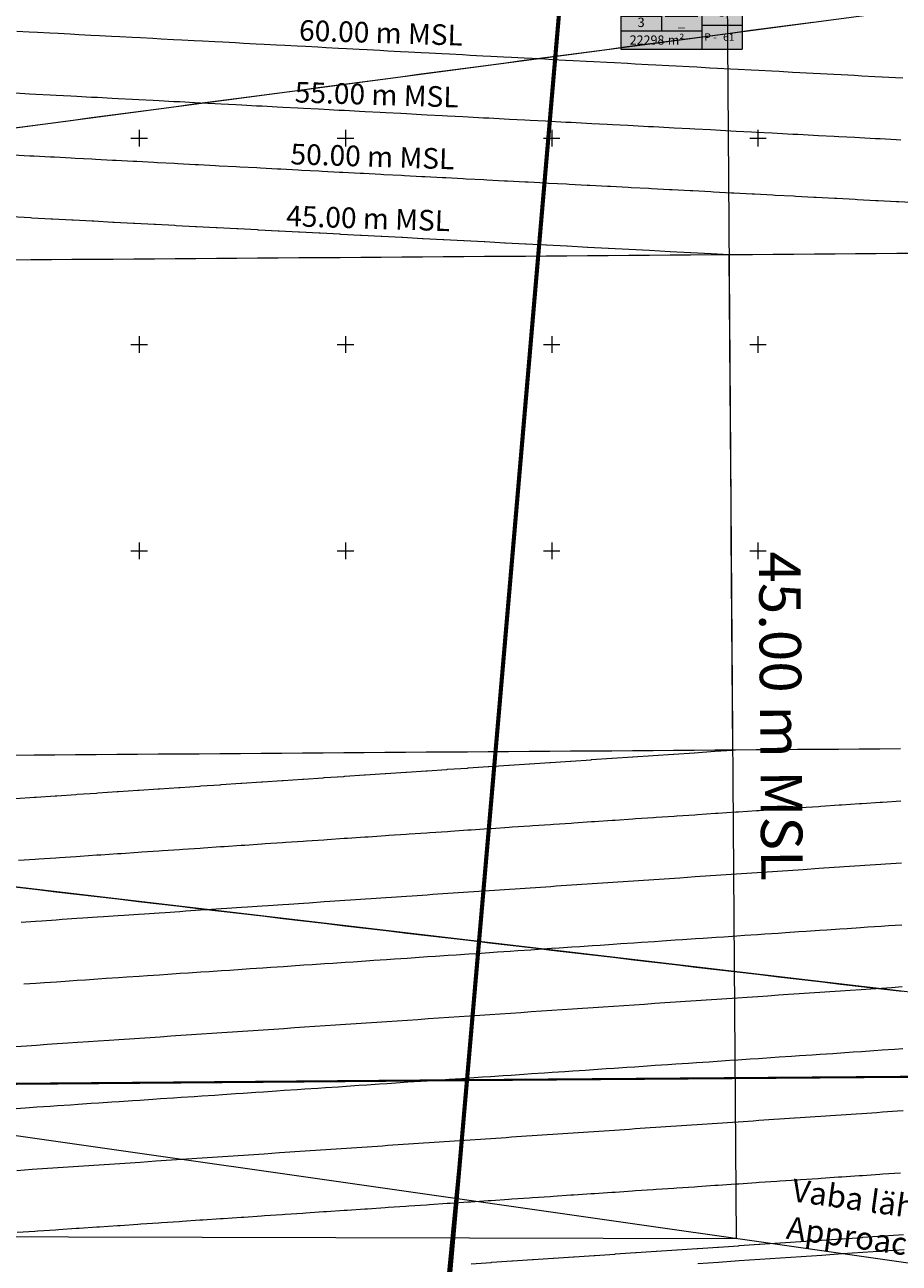
# Model space of a CAD drawing. Units: metres. Extents: x 530687 to 564321, y 6580413 to 6592482.
# Drawn here: x 549322 to 549534, y 6586277 to 6586577 of the extents above; entities that cross this region are included whole.
import ezdxf
from ezdxf.enums import TextEntityAlignment as Align

# ---------------------------------------------------------------- set-up
doc = ezdxf.new("R2010")
doc.units = ezdxf.units.M
doc.linetypes.add('CENTER', pattern=[50.8, 31.75, -6.35, 6.35, -6.35])
doc.layers.get('0').update_dxf_attribs({"lineweight": 9})
for name, color, linetype, lineweight in [('-Piirangupinnad', 7, 'Continuous', 9), ('DP_krunt_andmed', 7, 'Continuous', 9), ('DP_krunt_olemasolev', 36, 'Continuous', 9), ('DP_MUU_linnaosa_piir', 1, 'Continuous', 9), ('Geodeesia$0$PIIR', 250, 'Continuous', 20), ('Geodeesia$0$VORK', 250, 'Continuous', 9), ('X_Piirangupindade-joonis$0$TL_approach', 190, 'Continuous', 9), ('X_Piirangupindade-joonis$0$TL_approach_txt', 152, 'Continuous', 9), ('X_Piirangupindade-joonis$0$TL_OFZ_east', 190, 'Continuous', 9), ('X_Piirangupindade-joonis$0$TL_take-off', 190, 'Continuous', 9), ('X_Piirangupindade-joonis$0$TL_transitional', 190, 'Continuous', 9), ('XR_geodeesia', 7, 'Continuous', 9)]:
    doc.layers.add(name, color=color, linetype=linetype, lineweight=lineweight)
doc.styles.add('Swis Lt BT', font='swissl.ttf')
doc.styles.add('X_Piirangupindade-joonis$0$Obstacle limitation 140121$0$Highway Gothic', font='txt')
doc.styles.add('X_Piirangupindade-joonis$0$Swis Lt BT', font='swissl.ttf')

# ---------------------------------------------------------------- blocks, each defined once
blk = doc.blocks.new('X_Piirangupindade-joonis')
at = {"layer": 'X_Piirangupindade-joonis$0$TL_approach', "linetype": 'Continuous', "elevation": 45, "flags": 128}
blk.add_lwpolyline([(549494.79, 6586283.31), (549493.66, 6586438.97), (549493.49, 6586461.71), (549493.32, 6586484.46), (549492.19, 6586640.11)], dxfattribs=at)
at = {"layer": 'X_Piirangupindade-joonis$0$TL_approach', "elevation": 191.21}
blk.add_lwpolyline([(555912.27, 6585368.49), (549305.23, 6586310.34), (549245.23, 6586309.9)], dxfattribs=at)
at = {"layer": 'X_Piirangupindade-joonis$0$TL_OFZ_east', "linetype": 'Continuous', "flags": 128}
for points, elevation in [([(549485.47, 6586277.33), (549490.47, 6586277.67), (549490.47, 6586277.67), (549495.47, 6586278), (549495.47, 6586278), (549500.47, 6586278.34), (549500.47, 6586278.34), (549505.47, 6586278.68), (549505.47, 6586278.68), (549510.46, 6586279.01), (549510.46, 6586279.01), (549515.46, 6586279.35), (549515.46, 6586279.35), (549520.46, 6586279.69), (549520.46, 6586279.69), (549525.46, 6586280.02), (549525.46, 6586280.02), (549530.45, 6586280.36), (549530.45, 6586280.36), (549535.45, 6586280.7)], 86.21), ([(549430.47, 6586277.26), (549435.33, 6586277.58), (549435.47, 6586277.59), (549440.33, 6586277.92), (549440.47, 6586277.93), (549445.32, 6586278.26), (549445.47, 6586278.27), (549450.32, 6586278.59), (549450.46, 6586278.6), (549455.32, 6586278.93), (549455.46, 6586278.94), (549460.32, 6586279.27), (549460.46, 6586279.28), (549465.31, 6586279.6), (549465.46, 6586279.61), (549470.31, 6586279.94), (549470.46, 6586279.95), (549475.31, 6586280.28), (549475.45, 6586280.29), (549480.3, 6586280.61), (549480.45, 6586280.62), (549485.3, 6586280.95), (549485.45, 6586280.96), (549490.3, 6586281.29), (549490.45, 6586281.3), (549495.3, 6586281.62), (549495.44, 6586281.63), (549500.29, 6586281.96), (549500.44, 6586281.97), (549505.29, 6586282.3), (549505.44, 6586282.31), (549510.29, 6586282.63), (549510.44, 6586282.64), (549515.29, 6586282.97), (549515.43, 6586282.98), (549520.28, 6586283.31), (549520.43, 6586283.32), (549525.28, 6586283.64), (549525.43, 6586283.65), (549530.28, 6586283.98), (549530.43, 6586283.99), (549535.28, 6586284.32)], 85), ([(549320.42, 6586284.86), (549324.72, 6586285.15), (549325.41, 6586285.2), (549329.71, 6586285.49), (549330.41, 6586285.54), (549334.71, 6586285.83), (549335.41, 6586285.87), (549339.71, 6586286.16), (549340.41, 6586286.21), (549344.7, 6586286.5), (549345.4, 6586286.55), (549349.7, 6586286.84), (549350.4, 6586286.88), (549354.7, 6586287.17), (549355.4, 6586287.22), (549359.69, 6586287.51), (549360.4, 6586287.56), (549364.69, 6586287.85), (549365.39, 6586287.89), (549369.68, 6586288.18), (549370.39, 6586288.23), (549374.68, 6586288.52), (549375.39, 6586288.57), (549379.68, 6586288.86), (549380.39, 6586288.9), (549384.67, 6586289.19), (549385.39, 6586289.24), (549389.67, 6586289.53), (549390.38, 6586289.58), (549394.66, 6586289.87), (549395.38, 6586289.91), (549399.66, 6586290.2), (549400.38, 6586290.25), (549404.66, 6586290.54), (549405.38, 6586290.59), (549409.65, 6586290.88), (549410.37, 6586290.92), (549414.65, 6586291.21), (549415.37, 6586291.26), (549419.64, 6586291.55), (549420.37, 6586291.6), (549424.64, 6586291.89), (549425.37, 6586291.93), (549429.64, 6586292.22), (549430.36, 6586292.27), (549434.63, 6586292.56), (549435.36, 6586292.61), (549439.63, 6586292.9), (549440.36, 6586292.94), (549444.62, 6586293.23), (549445.36, 6586293.28), (549449.62, 6586293.57), (549450.35, 6586293.62), (549454.62, 6586293.91), (549455.35, 6586293.95), (549459.61, 6586294.24), (549460.35, 6586294.29), (549464.61, 6586294.58), (549465.35, 6586294.63), (549469.6, 6586294.91), (549470.35, 6586294.96), (549474.6, 6586295.25), (549475.34, 6586295.3), (549479.59, 6586295.59), (549480.34, 6586295.64), (549484.59, 6586295.92), (549485.34, 6586295.98), (549489.59, 6586296.26), (549490.34, 6586296.31), (549494.58, 6586296.6), (549495.33, 6586296.65), (549499.58, 6586296.93), (549500.33, 6586296.99), (549504.57, 6586297.27), (549505.33, 6586297.32), (549509.57, 6586297.61), (549510.33, 6586297.66), (549514.57, 6586297.94), (549515.32, 6586298), (549519.56, 6586298.28), (549520.32, 6586298.33), (549524.56, 6586298.62), (549525.32, 6586298.67), (549529.55, 6586298.95), (549530.32, 6586299.01), (549534.55, 6586299.29)], 80), ([(549320.31, 6586299.88), (549324.05, 6586300.13), (549325.3, 6586300.21), (549329.04, 6586300.47), (549330.3, 6586300.55), (549334.04, 6586300.8), (549335.3, 6586300.89), (549339.03, 6586301.14), (549340.3, 6586301.22), (549344.03, 6586301.48), (549345.29, 6586301.56), (549349.02, 6586301.81), (549350.29, 6586301.9), (549354.02, 6586302.15), (549355.29, 6586302.23), (549359.01, 6586302.49), (549360.29, 6586302.57), (549364.01, 6586302.82), (549365.28, 6586302.91), (549369, 6586303.16), (549370.28, 6586303.24), (549374, 6586303.5), (549375.28, 6586303.58), (549378.99, 6586303.83), (549380.28, 6586303.92), (549383.99, 6586304.17), (549385.28, 6586304.25), (549388.98, 6586304.5), (549390.27, 6586304.59), (549393.98, 6586304.84), (549395.27, 6586304.93), (549398.97, 6586305.18), (549400.27, 6586305.27), (549403.97, 6586305.51), (549405.27, 6586305.6), (549408.96, 6586305.85), (549410.26, 6586305.94), (549413.96, 6586306.19), (549415.26, 6586306.28), (549418.95, 6586306.52), (549420.26, 6586306.61), (549423.94, 6586306.86), (549425.26, 6586306.95), (549428.94, 6586307.2), (549430.25, 6586307.29), (549433.93, 6586307.53), (549435.25, 6586307.62), (549438.93, 6586307.87), (549440.25, 6586307.96), (549443.92, 6586308.21), (549445.25, 6586308.3), (549448.92, 6586308.54), (549450.25, 6586308.63), (549453.91, 6586308.88), (549455.24, 6586308.97), (549458.91, 6586309.22), (549460.24, 6586309.31), (549463.9, 6586309.55), (549465.24, 6586309.64), (549468.9, 6586309.89), (549470.24, 6586309.98), (549473.89, 6586310.23), (549475.23, 6586310.32), (549478.88, 6586310.56), (549480.23, 6586310.65), (549483.88, 6586310.9), (549485.23, 6586310.99), (549488.87, 6586311.24), (549490.23, 6586311.33), (549493.87, 6586311.57), (549495.22, 6586311.66), (549498.86, 6586311.91), (549500.22, 6586312), (549503.86, 6586312.24), (549505.22, 6586312.34), (549508.85, 6586312.58), (549510.22, 6586312.67), (549513.85, 6586312.92), (549515.22, 6586313.01), (549518.84, 6586313.25), (549520.21, 6586313.35), (549523.83, 6586313.59), (549525.21, 6586313.68), (549528.83, 6586313.93), (549530.21, 6586314.02), (549533.82, 6586314.26), (549535.21, 6586314.36)], 75), ([(549320.2, 6586314.89), (549323.38, 6586315.11), (549325.19, 6586315.23), (549328.38, 6586315.44), (549330.19, 6586315.57), (549333.37, 6586315.78), (549335.19, 6586315.9), (549338.36, 6586316.12), (549340.19, 6586316.24), (549343.36, 6586316.45), (549345.18, 6586316.58), (549348.35, 6586316.79), (549350.18, 6586316.91), (549353.34, 6586317.13), (549355.18, 6586317.25), (549358.34, 6586317.46), (549360.18, 6586317.59), (549363.33, 6586317.8), (549365.18, 6586317.92), (549368.32, 6586318.13), (549370.17, 6586318.26), (549373.32, 6586318.47), (549375.17, 6586318.6), (549378.31, 6586318.81), (549380.17, 6586318.93), (549383.3, 6586319.14), (549385.17, 6586319.27), (549388.3, 6586319.48), (549390.16, 6586319.61), (549393.29, 6586319.82), (549395.16, 6586319.94), (549398.28, 6586320.15), (549400.16, 6586320.28), (549403.28, 6586320.49), (549405.16, 6586320.62), (549408.27, 6586320.83), (549410.15, 6586320.95), (549413.26, 6586321.16), (549415.15, 6586321.29), (549418.26, 6586321.5), (549420.15, 6586321.63), (549423.25, 6586321.84), (549425.15, 6586321.96), (549428.24, 6586322.17), (549430.15, 6586322.3), (549433.24, 6586322.51), (549435.14, 6586322.64), (549438.23, 6586322.84), (549440.14, 6586322.97), (549443.22, 6586323.18), (549445.14, 6586323.31), (549448.22, 6586323.52), (549450.14, 6586323.65), (549453.21, 6586323.85), (549455.13, 6586323.98), (549458.2, 6586324.19), (549460.13, 6586324.32), (549463.2, 6586324.53), (549465.13, 6586324.66), (549468.19, 6586324.86), (549470.13, 6586324.99), (549473.18, 6586325.2), (549475.12, 6586325.33), (549478.17, 6586325.54), (549480.12, 6586325.67), (549483.17, 6586325.87), (549485.12, 6586326), (549488.16, 6586326.21), (549490.12, 6586326.34), (549493.15, 6586326.55), (549495.11, 6586326.68), (549498.15, 6586326.88), (549500.11, 6586327.01), (549503.14, 6586327.22), (549505.11, 6586327.35), (549508.13, 6586327.55), (549510.11, 6586327.69), (549513.12, 6586327.89), (549515.11, 6586328.02), (549518.12, 6586328.23), (549520.1, 6586328.36), (549523.11, 6586328.56), (549525.1, 6586328.7), (549528.1, 6586328.9), (549530.1, 6586329.04), (549533.1, 6586329.24), (549535.1, 6586329.37)], 70), ([(549320.09, 6586329.91), (549322.71, 6586330.08), (549325.08, 6586330.24), (549327.71, 6586330.42), (549330.08, 6586330.58), (549332.7, 6586330.76), (549335.08, 6586330.92), (549337.69, 6586331.09), (549340.08, 6586331.25), (549342.68, 6586331.43), (549345.08, 6586331.59), (549347.67, 6586331.77), (549350.07, 6586331.93), (549352.67, 6586332.1), (549355.07, 6586332.26), (549357.66, 6586332.44), (549360.07, 6586332.6), (549362.65, 6586332.77), (549365.07, 6586332.94), (549367.64, 6586333.11), (549370.06, 6586333.27), (549372.64, 6586333.45), (549375.06, 6586333.61), (549377.63, 6586333.78), (549380.06, 6586333.95), (549382.62, 6586334.12), (549385.06, 6586334.28), (549387.61, 6586334.46), (549390.05, 6586334.62), (549392.6, 6586334.79), (549395.05, 6586334.96), (549397.6, 6586335.13), (549400.05, 6586335.29), (549402.59, 6586335.47), (549405.05, 6586335.63), (549407.58, 6586335.8), (549410.04, 6586335.97), (549412.57, 6586336.14), (549415.04, 6586336.3), (549417.56, 6586336.47), (549420.04, 6586336.64), (549422.56, 6586336.81), (549425.04, 6586336.98), (549427.55, 6586337.15), (549430.04, 6586337.31), (549432.54, 6586337.48), (549435.03, 6586337.65), (549437.53, 6586337.82), (549440.03, 6586337.99), (549442.52, 6586338.16), (549445.03, 6586338.33), (549447.51, 6586338.49), (549450.03, 6586338.66), (549452.51, 6586338.83), (549455.02, 6586339), (549457.5, 6586339.17), (549460.02, 6586339.34), (549462.49, 6586339.5), (549465.02, 6586339.67), (549467.48, 6586339.84), (549470.02, 6586340.01), (549472.47, 6586340.17), (549475.01, 6586340.35), (549477.46, 6586340.51), (549480.01, 6586340.68), (549482.46, 6586340.85), (549485.01, 6586341.02), (549487.45, 6586341.18), (549490.01, 6586341.36), (549492.44, 6586341.52), (549495.01, 6586341.69), (549497.43, 6586341.86), (549500, 6586342.03), (549502.42, 6586342.19), (549505, 6586342.37), (549507.41, 6586342.53), (549510, 6586342.7), (549512.4, 6586342.86), (549515, 6586343.04), (549517.4, 6586343.2), (549519.99, 6586343.38), (549522.39, 6586343.54), (549524.99, 6586343.71), (549527.38, 6586343.87), (549529.99, 6586344.05), (549532.37, 6586344.21), (549534.99, 6586344.39)], 65), ([(549535.14, 6586564.52), (549533.38, 6586564.61), (549530.14, 6586564.78), (549528.38, 6586564.87), (549525.15, 6586565.04), (549523.38, 6586565.14), (549520.16, 6586565.31), (549518.37, 6586565.4), (549515.16, 6586565.57), (549513.37, 6586565.67), (549510.17, 6586565.83), (549508.37, 6586565.93), (549505.17, 6586566.1), (549503.37, 6586566.19), (549500.18, 6586566.36), (549498.37, 6586566.46), (549495.18, 6586566.62), (549493.36, 6586566.72), (549490.19, 6586566.89), (549488.36, 6586566.98), (549485.2, 6586567.15), (549483.36, 6586567.25), (549480.2, 6586567.41), (549478.36, 6586567.51), (549475.21, 6586567.68), (549473.36, 6586567.78), (549470.21, 6586567.94), (549468.35, 6586568.04), (549465.22, 6586568.21), (549463.35, 6586568.3), (549460.22, 6586568.47), (549458.35, 6586568.57), (549455.23, 6586568.73), (549453.35, 6586568.83), (549450.23, 6586569), (549448.35, 6586569.09), (549445.24, 6586569.26), (549443.34, 6586569.36), (549440.24, 6586569.52), (549438.34, 6586569.62), (549435.25, 6586569.79), (549433.34, 6586569.89), (549430.25, 6586570.05), (549428.34, 6586570.15), (549425.26, 6586570.31), (549423.34, 6586570.41), (549420.27, 6586570.58), (549418.33, 6586570.68), (549415.27, 6586570.84), (549413.33, 6586570.94), (549410.28, 6586571.1), (549408.33, 6586571.21), (549405.28, 6586571.37), (549403.33, 6586571.47), (549400.29, 6586571.63), (549398.33, 6586571.73), (549395.29, 6586571.89), (549393.32, 6586572), (549390.3, 6586572.16), (549388.32, 6586572.26), (549385.3, 6586572.42), (549383.32, 6586572.52), (549380.31, 6586572.68), (549378.32, 6586572.79), (549375.31, 6586572.95), (549373.32, 6586573.05), (549370.31, 6586573.21), (549368.31, 6586573.32), (549365.32, 6586573.47), (549363.31, 6586573.58), (549360.32, 6586573.74), (549358.31, 6586573.84), (549355.33, 6586574), (549353.31, 6586574.11), (549350.33, 6586574.26), (549348.3, 6586574.37), (549345.34, 6586574.53), (549343.3, 6586574.64), (549340.34, 6586574.79), (549338.3, 6586574.9), (549335.35, 6586575.06), (549333.3, 6586575.16), (549330.35, 6586575.32), (549328.3, 6586575.43), (549325.36, 6586575.58), (549323.29, 6586575.69), (549320.36, 6586575.85)], 60), ([(549322.04, 6586345.06), (549324.97, 6586345.26), (549327.04, 6586345.4), (549329.97, 6586345.59), (549332.03, 6586345.73), (549334.97, 6586345.93), (549337.02, 6586346.07), (549339.97, 6586346.27), (549342.01, 6586346.41), (549344.97, 6586346.6), (549347, 6586346.74), (549349.96, 6586346.94), (549351.99, 6586347.08), (549354.96, 6586347.28), (549356.98, 6586347.41), (549359.96, 6586347.62), (549361.97, 6586347.75), (549364.96, 6586347.95), (549366.96, 6586348.09), (549369.95, 6586348.29), (549371.95, 6586348.42), (549374.95, 6586348.63), (549376.94, 6586348.76), (549379.95, 6586348.96), (549381.94, 6586349.1), (549384.95, 6586349.3), (549386.93, 6586349.43), (549389.94, 6586349.64), (549391.92, 6586349.77), (549394.94, 6586349.97), (549396.91, 6586350.1), (549399.94, 6586350.31), (549401.9, 6586350.44), (549404.94, 6586350.65), (549406.89, 6586350.78), (549409.94, 6586350.98), (549411.88, 6586351.11), (549414.93, 6586351.32), (549416.87, 6586351.45), (549419.93, 6586351.66), (549421.86, 6586351.79), (549424.93, 6586351.99), (549426.85, 6586352.12), (549429.93, 6586352.33), (549431.84, 6586352.46), (549434.92, 6586352.67), (549436.83, 6586352.79), (549439.92, 6586353), (549441.82, 6586353.13), (549444.92, 6586353.34), (549446.81, 6586353.47), (549449.92, 6586353.68), (549451.8, 6586353.8), (549454.91, 6586354.01), (549456.79, 6586354.14), (549459.91, 6586354.35), (549461.78, 6586354.48), (549464.91, 6586354.69), (549466.77, 6586354.81), (549469.91, 6586355.02), (549471.76, 6586355.15), (549474.91, 6586355.36), (549476.75, 6586355.48), (549479.9, 6586355.7), (549481.74, 6586355.82), (549484.9, 6586356.03), (549486.73, 6586356.16), (549489.9, 6586356.37), (549491.72, 6586356.49), (549494.9, 6586356.71), (549496.71, 6586356.83), (549499.89, 6586357.04), (549501.7, 6586357.17), (549504.89, 6586357.38), (549506.69, 6586357.5), (549509.89, 6586357.72), (549511.68, 6586357.84), (549514.89, 6586358.05), (549516.67, 6586358.17), (549519.88, 6586358.39), (549521.66, 6586358.51), (549524.88, 6586358.73), (549526.65, 6586358.85), (549529.88, 6586359.06), (549531.64, 6586359.18), (549534.88, 6586359.4)], 60), ([(549321.38, 6586360.04), (549324.87, 6586360.27), (549326.37, 6586360.37), (549329.86, 6586360.61), (549331.36, 6586360.71), (549334.86, 6586360.95), (549336.35, 6586361.05), (549339.86, 6586361.28), (549341.33, 6586361.38), (549344.86, 6586361.62), (549346.32, 6586361.72), (549349.85, 6586361.96), (549351.31, 6586362.05), (549354.85, 6586362.29), (549356.3, 6586362.39), (549359.85, 6586362.63), (549361.29, 6586362.73), (549364.85, 6586362.97), (549366.28, 6586363.06), (549369.84, 6586363.3), (549371.27, 6586363.4), (549374.84, 6586363.64), (549376.26, 6586363.74), (549379.84, 6586363.98), (549381.25, 6586364.07), (549384.84, 6586364.31), (549386.24, 6586364.41), (549389.84, 6586364.65), (549391.23, 6586364.74), (549394.83, 6586364.99), (549396.22, 6586365.08), (549399.83, 6586365.32), (549401.21, 6586365.42), (549404.83, 6586365.66), (549406.2, 6586365.75), (549409.83, 6586366), (549411.19, 6586366.09), (549414.82, 6586366.33), (549416.18, 6586366.43), (549419.82, 6586366.67), (549421.17, 6586366.76), (549424.82, 6586367.01), (549426.15, 6586367.1), (549429.82, 6586367.34), (549431.14, 6586367.43), (549434.81, 6586367.68), (549436.13, 6586367.77), (549439.81, 6586368.02), (549441.12, 6586368.11), (549444.81, 6586368.35), (549446.11, 6586368.44), (549449.81, 6586368.69), (549451.1, 6586368.78), (549454.81, 6586369.03), (549456.09, 6586369.11), (549459.8, 6586369.36), (549461.08, 6586369.45), (549464.8, 6586369.7), (549466.07, 6586369.79), (549469.8, 6586370.04), (549471.06, 6586370.12), (549474.8, 6586370.37), (549476.04, 6586370.46), (549479.79, 6586370.71), (549481.03, 6586370.79), (549484.79, 6586371.05), (549486.02, 6586371.13), (549489.79, 6586371.38), (549491.01, 6586371.47), (549494.79, 6586371.72), (549496, 6586371.8), (549499.78, 6586372.06), (549500.99, 6586372.14), (549504.78, 6586372.4), (549505.97, 6586372.48), (549509.78, 6586372.73), (549510.96, 6586372.81), (549514.78, 6586373.07), (549515.95, 6586373.15), (549519.77, 6586373.41), (549520.94, 6586373.48), (549524.77, 6586373.74), (549525.93, 6586373.82), (549529.77, 6586374.08), (549530.92, 6586374.16), (549534.77, 6586374.42)], 55), ([(549534.63, 6586549.54), (549533.49, 6586549.6), (549529.64, 6586549.8), (549528.49, 6586549.86), (549524.64, 6586550.06), (549523.49, 6586550.12), (549519.65, 6586550.33), (549518.48, 6586550.39), (549514.66, 6586550.59), (549513.48, 6586550.65), (549509.66, 6586550.85), (549508.48, 6586550.91), (549504.67, 6586551.12), (549503.48, 6586551.18), (549499.68, 6586551.38), (549498.48, 6586551.44), (549494.69, 6586551.64), (549493.47, 6586551.71), (549489.69, 6586551.91), (549488.47, 6586551.97), (549484.7, 6586552.17), (549483.47, 6586552.23), (549479.71, 6586552.43), (549478.47, 6586552.5), (549474.71, 6586552.7), (549473.47, 6586552.76), (549469.72, 6586552.96), (549468.46, 6586553.03), (549464.73, 6586553.22), (549463.46, 6586553.29), (549459.74, 6586553.49), (549458.46, 6586553.55), (549454.74, 6586553.75), (549453.46, 6586553.82), (549449.75, 6586554.01), (549448.46, 6586554.08), (549444.76, 6586554.28), (549443.45, 6586554.34), (549439.76, 6586554.54), (549438.45, 6586554.61), (549434.77, 6586554.8), (549433.45, 6586554.87), (549429.78, 6586555.07), (549428.45, 6586555.14), (549424.78, 6586555.33), (549423.45, 6586555.4), (549419.79, 6586555.59), (549418.44, 6586555.66), (549414.8, 6586555.86), (549413.44, 6586555.93), (549409.8, 6586556.12), (549408.44, 6586556.19), (549404.81, 6586556.38), (549403.44, 6586556.45), (549399.81, 6586556.65), (549398.43, 6586556.72), (549394.82, 6586556.91), (549393.43, 6586556.98), (549389.83, 6586557.17), (549388.43, 6586557.25), (549384.83, 6586557.44), (549383.43, 6586557.51), (549379.84, 6586557.7), (549378.43, 6586557.77), (549374.85, 6586557.96), (549373.42, 6586558.04), (549369.85, 6586558.23), (549368.42, 6586558.3), (549364.86, 6586558.49), (549363.42, 6586558.57), (549359.86, 6586558.75), (549358.42, 6586558.83), (549354.87, 6586559.02), (549353.42, 6586559.09), (549349.88, 6586559.28), (549348.41, 6586559.36), (549344.88, 6586559.54), (549343.41, 6586559.62), (549339.89, 6586559.81), (549338.41, 6586559.88), (549334.89, 6586560.07), (549333.41, 6586560.15), (549329.9, 6586560.33), (549328.41, 6586560.41), (549324.91, 6586560.6), (549323.4, 6586560.68), (549319.91, 6586560.86)], 55), ([(549320.71, 6586375.01), (549324.76, 6586375.29), (549325.7, 6586375.35), (549329.75, 6586375.62), (549330.68, 6586375.69), (549334.75, 6586375.96), (549335.67, 6586376.02), (549339.75, 6586376.3), (549340.66, 6586376.36), (549344.75, 6586376.63), (549345.65, 6586376.69), (549349.74, 6586376.97), (549350.64, 6586377.03), (549354.74, 6586377.31), (549355.63, 6586377.37), (549359.74, 6586377.64), (549360.61, 6586377.7), (549364.74, 6586377.98), (549365.6, 6586378.04), (549369.74, 6586378.32), (549370.59, 6586378.38), (549374.73, 6586378.65), (549375.58, 6586378.71), (549379.73, 6586378.99), (549380.57, 6586379.05), (549384.73, 6586379.33), (549385.56, 6586379.38), (549389.73, 6586379.66), (549390.54, 6586379.72), (549394.72, 6586380), (549395.53, 6586380.06), (549399.72, 6586380.34), (549400.52, 6586380.39), (549404.72, 6586380.67), (549405.51, 6586380.73), (549409.72, 6586381.01), (549410.5, 6586381.06), (549414.71, 6586381.35), (549415.48, 6586381.4), (549419.71, 6586381.69), (549420.47, 6586381.74), (549424.71, 6586382.02), (549425.46, 6586382.07), (549429.71, 6586382.36), (549430.45, 6586382.41), (549434.7, 6586382.7), (549435.43, 6586382.74), (549439.7, 6586383.03), (549440.42, 6586383.08), (549444.7, 6586383.37), (549445.41, 6586383.42), (549449.7, 6586383.71), (549450.4, 6586383.75), (549454.7, 6586384.04), (549455.38, 6586384.09), (549459.69, 6586384.38), (549460.37, 6586384.42), (549464.69, 6586384.72), (549465.36, 6586384.76), (549469.69, 6586385.05), (549470.35, 6586385.1), (549474.69, 6586385.39), (549475.33, 6586385.43), (549479.68, 6586385.73), (549480.32, 6586385.77), (549484.68, 6586386.06), (549485.31, 6586386.11), (549489.68, 6586386.4), (549490.29, 6586386.44), (549494.68, 6586386.74), (549495.28, 6586386.78), (549499.67, 6586387.07), (549500.27, 6586387.11), (549504.67, 6586387.41), (549505.26, 6586387.45), (549509.67, 6586387.75), (549510.24, 6586387.79), (549514.67, 6586388.08), (549515.23, 6586388.12), (549519.67, 6586388.42), (549520.22, 6586388.46), (549524.66, 6586388.76), (549525.2, 6586388.79), (549529.66, 6586389.09), (549530.19, 6586389.13), (549534.66, 6586389.43)], 50), ([(549538.6, 6586534.32), (549534.12, 6586534.55), (549533.6, 6586534.58), (549529.13, 6586534.82), (549528.6, 6586534.84), (549524.14, 6586535.08), (549523.6, 6586535.11), (549519.15, 6586535.34), (549518.59, 6586535.37), (549514.15, 6586535.61), (549513.59, 6586535.64), (549509.16, 6586535.87), (549508.59, 6586535.9), (549504.17, 6586536.13), (549503.59, 6586536.16), (549499.18, 6586536.4), (549498.59, 6586536.43), (549494.19, 6586536.66), (549493.58, 6586536.69), (549489.2, 6586536.92), (549488.58, 6586536.96), (549484.21, 6586537.19), (549483.58, 6586537.22), (549479.21, 6586537.45), (549478.58, 6586537.48), (549474.22, 6586537.71), (549473.58, 6586537.75), (549469.23, 6586537.98), (549468.57, 6586538.01), (549464.24, 6586538.24), (549463.57, 6586538.27), (549459.25, 6586538.5), (549458.57, 6586538.54), (549454.26, 6586538.77), (549453.57, 6586538.8), (549449.26, 6586539.03), (549448.56, 6586539.07), (549444.27, 6586539.29), (549443.56, 6586539.33), (549439.28, 6586539.56), (549438.56, 6586539.59), (549434.29, 6586539.82), (549433.56, 6586539.86), (549429.3, 6586540.08), (549428.56, 6586540.12), (549424.3, 6586540.35), (549423.55, 6586540.38), (549419.31, 6586540.61), (549418.55, 6586540.65), (549414.32, 6586540.87), (549413.55, 6586540.91), (549409.33, 6586541.14), (549408.55, 6586541.18), (549404.34, 6586541.4), (549403.55, 6586541.44), (549399.34, 6586541.66), (549398.54, 6586541.7), (549394.35, 6586541.93), (549393.54, 6586541.97), (549389.36, 6586542.19), (549388.54, 6586542.23), (549384.37, 6586542.45), (549383.54, 6586542.5), (549379.37, 6586542.72), (549378.54, 6586542.76), (549374.38, 6586542.98), (549373.53, 6586543.02), (549369.39, 6586543.24), (549368.53, 6586543.29), (549364.4, 6586543.51), (549363.53, 6586543.55), (549359.4, 6586543.77), (549358.53, 6586543.81), (549354.41, 6586544.03), (549353.53, 6586544.08), (549349.42, 6586544.3), (549348.52, 6586544.34), (549344.43, 6586544.56), (549343.52, 6586544.61), (549339.43, 6586544.82), (549338.52, 6586544.87), (549334.44, 6586545.09), (549333.52, 6586545.13), (549329.45, 6586545.35), (549328.52, 6586545.4), (549324.45, 6586545.61), (549323.51, 6586545.66), (549319.46, 6586545.88)], 50), ([(549320.04, 6586389.99), (549324.65, 6586390.3), (549325.03, 6586390.33), (549329.64, 6586390.64), (549330.01, 6586390.66), (549334.64, 6586390.98), (549335, 6586391), (549339.64, 6586391.31), (549339.99, 6586391.34), (549344.64, 6586391.65), (549344.97, 6586391.67), (549349.63, 6586391.99), (549349.96, 6586392.01), (549354.63, 6586392.32), (549354.95, 6586392.34), (549359.63, 6586392.66), (549359.94, 6586392.68), (549364.63, 6586393), (549364.92, 6586393.02), (549369.63, 6586393.33), (549369.91, 6586393.35), (549374.62, 6586393.67), (549374.9, 6586393.69), (549379.62, 6586394.01), (549379.88, 6586394.02), (549384.62, 6586394.34), (549384.87, 6586394.36), (549389.62, 6586394.68), (549389.86, 6586394.7), (549394.61, 6586395.02), (549394.84, 6586395.03), (549399.61, 6586395.35), (549399.83, 6586395.37), (549404.61, 6586395.69), (549404.82, 6586395.7), (549409.61, 6586396.03), (549409.8, 6586396.04), (549414.6, 6586396.36), (549414.79, 6586396.38), (549419.6, 6586396.7), (549419.78, 6586396.71), (549424.6, 6586397.04), (549424.76, 6586397.05), (549429.6, 6586397.37), (549429.75, 6586397.38), (549434.6, 6586397.71), (549434.74, 6586397.72), (549439.59, 6586398.05), (549439.72, 6586398.06), (549444.59, 6586398.38), (549444.71, 6586398.39), (549449.59, 6586398.72), (549449.69, 6586398.73), (549454.59, 6586399.06), (549454.68, 6586399.06), (549459.58, 6586399.39), (549459.67, 6586399.4), (549464.58, 6586399.73), (549464.65, 6586399.74), (549469.58, 6586400.07), (549469.64, 6586400.07), (549474.58, 6586400.4), (549474.62, 6586400.41), (549479.57, 6586400.74), (549479.61, 6586400.74), (549484.57, 6586401.08), (549484.59, 6586401.08), (549489.57, 6586401.41), (549489.58, 6586401.41), (549493.93, 6586401.71), (549493.55, 6586454.03), (549493.49, 6586461.71), (549493.43, 6586469.39), (549493.05, 6586521.71), (549488.7, 6586521.94), (549488.69, 6586521.94), (549483.71, 6586522.2), (549483.69, 6586522.2), (549478.72, 6586522.47), (549478.69, 6586522.47), (549473.73, 6586522.73), (549473.68, 6586522.73), (549468.74, 6586522.99), (549468.68, 6586523), (549463.75, 6586523.26), (549463.68, 6586523.26), (549458.76, 6586523.52), (549458.68, 6586523.52), (549453.77, 6586523.78), (549453.68, 6586523.79), (549448.78, 6586524.05), (549448.67, 6586524.05), (549443.79, 6586524.31), (549443.67, 6586524.31), (549438.8, 6586524.57), (549438.67, 6586524.58), (549433.81, 6586524.84), (549433.67, 6586524.84), (549428.82, 6586525.1), (549428.67, 6586525.11), (549423.83, 6586525.36), (549423.66, 6586525.37), (549418.84, 6586525.62), (549418.66, 6586525.63), (549413.85, 6586525.89), (549413.66, 6586525.9), (549408.85, 6586526.15), (549408.66, 6586526.16), (549403.86, 6586526.41), (549403.66, 6586526.43), (549398.87, 6586526.68), (549398.65, 6586526.69), (549393.88, 6586526.94), (549393.65, 6586526.95), (549388.89, 6586527.2), (549388.65, 6586527.22), (549383.9, 6586527.47), (549383.65, 6586527.48), (549378.91, 6586527.73), (549378.65, 6586527.74), (549373.92, 6586527.99), (549373.64, 6586528.01), (549368.93, 6586528.26), (549368.64, 6586528.27), (549363.93, 6586528.52), (549363.64, 6586528.54), (549358.94, 6586528.78), (549358.64, 6586528.8), (549353.95, 6586529.05), (549353.64, 6586529.06), (549348.96, 6586529.31), (549348.63, 6586529.33), (549343.97, 6586529.57), (549343.63, 6586529.59), (549338.98, 6586529.84), (549338.63, 6586529.86), (549333.99, 6586530.1), (549333.63, 6586530.12), (549328.99, 6586530.36), (549328.63, 6586530.38), (549324, 6586530.63), (549323.62, 6586530.65), (549319.01, 6586530.89)], 45)]:
    blk.add_lwpolyline(points, dxfattribs=dict(at, elevation=elevation))
at = {"layer": 'X_Piirangupindade-joonis$0$TL_OFZ_east', "elevation": 59.21}
for points in [[(549538.69, 6586522.04), (549533.69, 6586522.01), (549528.69, 6586521.97), (549523.69, 6586521.93), (549518.69, 6586521.9), (549513.69, 6586521.86), (549508.69, 6586521.82), (549503.69, 6586521.79), (549498.69, 6586521.75), (549493.69, 6586521.72), (549488.69, 6586521.68), (549483.69, 6586521.64), (549478.69, 6586521.61), (549473.69, 6586521.57), (549468.69, 6586521.53), (549463.69, 6586521.5), (549458.69, 6586521.46), (549453.69, 6586521.42), (549448.69, 6586521.39), (549443.69, 6586521.35), (549438.69, 6586521.31), (549433.69, 6586521.28), (549428.69, 6586521.24), (549423.69, 6586521.2), (549418.69, 6586521.17), (549413.69, 6586521.13), (549408.69, 6586521.1), (549403.7, 6586521.06), (549398.7, 6586521.02), (549393.7, 6586520.99), (549388.7, 6586520.95), (549383.7, 6586520.91), (549378.7, 6586520.88), (549373.7, 6586520.84), (549368.7, 6586520.8), (549363.7, 6586520.77), (549358.7, 6586520.73), (549353.7, 6586520.69), (549348.7, 6586520.66), (549343.7, 6586520.62), (549338.7, 6586520.58), (549333.7, 6586520.55), (549328.7, 6586520.51), (549323.7, 6586520.48), (549318.7, 6586520.44)], [(549534.57, 6586402), (549529.57, 6586401.97), (549524.57, 6586401.93), (549519.57, 6586401.89), (549514.57, 6586401.86), (549509.57, 6586401.82), (549504.57, 6586401.79), (549499.57, 6586401.75), (549494.57, 6586401.71), (549489.57, 6586401.68), (549484.57, 6586401.64), (549479.57, 6586401.6), (549474.57, 6586401.57), (549469.57, 6586401.53), (549464.57, 6586401.49), (549459.57, 6586401.46), (549454.57, 6586401.42), (549449.57, 6586401.38), (549444.57, 6586401.35), (549439.57, 6586401.31), (549434.57, 6586401.28), (549429.57, 6586401.24), (549424.57, 6586401.2), (549419.57, 6586401.17), (549414.57, 6586401.13), (549409.57, 6586401.09), (549404.57, 6586401.06), (549399.57, 6586401.02), (549394.57, 6586400.98), (549389.57, 6586400.95), (549384.57, 6586400.91), (549379.57, 6586400.87), (549374.57, 6586400.84), (549369.57, 6586400.8), (549364.57, 6586400.76), (549359.57, 6586400.73), (549354.57, 6586400.69), (549349.57, 6586400.66), (549344.57, 6586400.62), (549339.57, 6586400.58), (549334.57, 6586400.55), (549329.57, 6586400.51), (549324.57, 6586400.47), (549319.57, 6586400.44)]]:
    blk.add_lwpolyline(points, dxfattribs=at)
at = {"layer": 'X_Piirangupindade-joonis$0$TL_take-off'}
for points, elevation in [([(549303.48, 6586550.33), (553379.65, 6587090.07), (564299.36, 6587169.7)], 41.21), ([(549318.46, 6586552.31), (549323.46, 6586552.97), (549328.46, 6586553.64), (549333.45, 6586554.3), (549338.45, 6586554.96), (549343.44, 6586555.62), (549348.44, 6586556.28), (549353.43, 6586556.94), (549358.43, 6586557.6), (549363.42, 6586558.27), (549368.42, 6586558.93), (549373.41, 6586559.59), (549378.41, 6586560.25), (549383.4, 6586560.91), (549388.4, 6586561.57), (549393.39, 6586562.23), (549398.39, 6586562.9), (549403.39, 6586563.56), (549408.38, 6586564.22), (549413.38, 6586564.88), (549418.37, 6586565.54), (549423.37, 6586566.2), (549428.36, 6586566.86), (549433.36, 6586567.53), (549438.35, 6586568.19), (549443.35, 6586568.85), (549448.34, 6586569.51), (549453.34, 6586570.17), (549458.33, 6586570.83), (549463.33, 6586571.49), (549468.32, 6586572.16), (549473.32, 6586572.82), (549478.31, 6586573.48), (549483.31, 6586574.14), (549488.31, 6586574.8), (549493.3, 6586575.46), (549498.3, 6586576.13), (549503.29, 6586576.79), (549508.29, 6586577.45), (549513.28, 6586578.11)], 41.21), ([(564308.11, 6585969.73), (553388.4, 6585890.1), (549304.79, 6586370.33)], 281.21), ([(549319.8, 6586368.57), (549324.81, 6586367.98), (549329.81, 6586367.39), (549334.82, 6586366.8), (549339.82, 6586366.21), (549344.83, 6586365.63), (549349.83, 6586365.04), (549354.84, 6586364.45), (549359.84, 6586363.86), (549364.84, 6586363.27), (549369.85, 6586362.68), (549374.85, 6586362.09), (549379.86, 6586361.51), (549384.86, 6586360.92), (549389.87, 6586360.33), (549394.87, 6586359.74), (549399.88, 6586359.15), (549404.88, 6586358.56), (549409.88, 6586357.97), (549414.89, 6586357.39), (549419.89, 6586356.8), (549424.9, 6586356.21), (549429.9, 6586355.62), (549434.91, 6586355.03), (549439.91, 6586354.44), (549444.92, 6586353.85), (549449.92, 6586353.27), (549454.92, 6586352.68), (549459.93, 6586352.09), (549464.93, 6586351.5), (549469.94, 6586350.91), (549474.94, 6586350.32), (549479.95, 6586349.74), (549484.95, 6586349.15), (549489.96, 6586348.56), (549494.96, 6586347.97), (549499.96, 6586347.38), (549504.97, 6586346.79), (549509.97, 6586346.2), (549514.98, 6586345.62), (549519.98, 6586345.03), (549524.99, 6586344.44), (549529.99, 6586343.85), (549535, 6586343.26)], 41.21)]:
    blk.add_lwpolyline(points, dxfattribs=dict(at, elevation=elevation))
at = {"layer": 'X_Piirangupindade-joonis$0$TL_transitional', "linetype": 'Continuous', "elevation": 45, "flags": 128}
blk.add_lwpolyline([(549494.92, 6586283.29), (549300.37, 6586283.8), (549245.42, 6586283.4)], dxfattribs=at)
at = {"layer": 'X_Piirangupindade-joonis$0$TL_approach_txt', "insert": (549506.44, 6586281.65, 45), "char_height": 5.5, "width": 363.0403, "attachment_point": 7, "rotation": 352, "style": 'X_Piirangupindade-joonis$0$Obstacle limitation 140121$0$Highway Gothic'}
blk.add_mtext('Vaba lähenemissektori pind, hajumine 15%, esimene sektsioon 3000m,kalle 2%\\PApproach Surface Divergence 15 %, First section 3.000m Slope 2 %', dxfattribs=at)
at = {"layer": 'X_Piirangupindade-joonis$0$TL_OFZ_east', "linetype": 'Continuous', "attachment_point": 8, "style": 'X_Piirangupindade-joonis$0$Swis Lt BT'}
for s, insert, char_height, rotation in [('60.00 m MSL', (549408.49, 6586571.46, 60), 5, 358.2129), ('55.00 m MSL', (549407.46, 6586556.47, 55), 5, 358.2129), ('50.00 m MSL', (549406.42, 6586541.48, 50), 5, 358.2129), ('45.00 m MSL', (549405.39, 6586526.49, 45), 5, 358.2129), ('45.00 m MSL', (549497.39, 6586409.89, 45), 10.05, 270.4178)]:
    blk.add_mtext(s, dxfattribs=dict(at, insert=insert, char_height=char_height, rotation=rotation))
blk = doc.blocks.new('*U56')
at = {"layer": 'DP_krunt_andmed', "true_color": 0xffecb3}
h = blk.add_hatch(color=41, dxfattribs=at)
h.dxf.hatch_style = 2
edge = h.paths.add_edge_path()
edge.add_arc((9.44, 14.71), 3.04, 0, 360)
h = blk.add_hatch(color=41, dxfattribs=at)
h.dxf.hatch_style = 2
h.paths.add_polyline_path([(19.58, 2.92), (0, 2.92), (0, 10.69), (19.58, 10.69)])
h = blk.add_hatch(color=41, dxfattribs=at)
h.dxf.hatch_style = 2
h.paths.add_polyline_path([(19.58, 2.92), (0, 2.92), (0, 0), (19.58, 0)])
at = {"layer": 'DP_krunt_andmed'}
for p, q in [((0, 10.69), (19.58, 10.69)), ((19.58, 10.69), (19.58, 0)), ((0, 7.76), (19.58, 7.76)), ((6.53, 7.76), (6.53, 2.92)), ((6.53, 7.76), (6.53, 2.92)), ((13.05, 7.76), (13.05, 2.92)), ((0, 5.34), (6.53, 5.34)), ((7.14, 5.34), (12.44, 5.34)), ((13.05, 2.92), (0, 2.92)), ((13.05, 2.92), (13.05, 0)), ((0, 0), (19.58, 0))]:
    blk.add_line(p, q, dxfattribs=at)
for points in [[(0, 10.69), (0, 0)], [(13.05, 3.88), (19.58, 3.88)]]:
    blk.add_lwpolyline(points, dxfattribs=at)
blk.add_circle((9.44, 14.71), 3.04, dxfattribs=at)
at = {"layer": 'DP_krunt_andmed', "style": 'Swis Lt BT'}
blk.add_text('m²', height=1.477, dxfattribs=at).set_placement((10.26, 1.47), align=Align.MIDDLE_RIGHT)
blk.add_text('P -', height=1.2, dxfattribs=at).set_placement((13.5, 1.94), align=Align.MIDDLE_LEFT)
for tag, height, p in [('POS_NUMBER', 3, (9.44, 14.71)), ('SIHTOTSTARVE', 1.69, (9.86, 9.17)), ('MAX_KÕRGUS_MEETRITES', 1.52, (3.26, 6.55)), ('EHITUSALUNE_PIND_MAA_PEAL', 1.52, (9.79, 6.49)), ('HOONETE_ARV_KRUNDIL', 1.52, (16.32, 5.82)), ('MAX_KORRUSELISUS', 1.52, (3.26, 4.13)), ('EHITUSALUNE_PIND_MAA_ALL', 1.52, (9.79, 4.2))]:
    blk.add_attdef(tag, text='', height=height, dxfattribs=at).set_placement(p, align=Align.MIDDLE)
blk.add_attdef('KRUNDI_PIND', text='', height=1.48, dxfattribs=at).set_placement((7.02, 1.47), align=Align.MIDDLE_RIGHT)
blk.add_attdef('PARKIMINE', text='', height=1.2, dxfattribs=at).set_placement((17.42, 1.94), align=Align.MIDDLE_CENTER)
blk = doc.blocks.new('Geodeesia$0$VKORIS')
at = {"color": 0, "linetype": 'Continuous'}
for p, q in [((-4, 0), (4, 0)), ((0, 4), (0, -4))]:
    blk.add_line(p, q, dxfattribs=at)
blk = doc.blocks.new('Geodeesia')
at = {"layer": 'Geodeesia$0$PIIR', "linetype": 'Continuous', "ltscale": 0.5, "transparency": 33554687}
for points in [[(549573.68, 6586602.75), (549573.97, 6586549.42), (549662.27, 6586513.26), (549660.95, 6586412.04), (549601.83, 6586397.4), (549575.51, 6586352.83), (549557.8, 6586322.71), (549429.46, 6586321.73), (549437.12, 6586410.29), (549445.86, 6586511.53), (549453.39, 6586598.9), (549452.8, 6586601.85)], [(549416.6, 6586190.7), (549429.46, 6586321.73), (549557.8, 6586322.71), (549843.24, 6586413.36), (549849.39, 6586307.84), (549855.35, 6586182.36), (549861.7, 6586048.89), (549817.14, 6586046.77), (549796.69, 6586038.11), (549627.91, 6586030.92), (549448.64, 6586009.06), (549446.29, 6586010.99), (549402.98, 6586046.85), (549409.05, 6586110.95)]]:
    blk.add_lwpolyline(points, close=True, dxfattribs=at)
at = {"layer": 'Geodeesia$0$VORK', "ltscale": 0.5, "xscale": 0.5, "yscale": 0.5, "zscale": 0.5}
for p in [(549350, 6586550), (549400, 6586550), (549450, 6586550), (549500, 6586550), (549350, 6586500), (549400, 6586500), (549450, 6586500), (549500, 6586500), (549350, 6586450), (549400, 6586450), (549450, 6586450), (549500, 6586450)]:
    blk.add_blockref('Geodeesia$0$VKORIS', p, dxfattribs=at)

msp = doc.modelspace()

# ---------------------------------------------------------------- linework, layer by layer
at = {"layer": 'DP_krunt_olemasolev', "const_width": 0.5}
msp.add_lwpolyline([(548539.275, 6586726.146), (548839.219, 6586728.232), (549017.211, 6586729.456), (549017.442, 6586699.475), (549047.443, 6586699.675), (549047.252, 6586729.697), (549452.797, 6586601.848), (549453.389, 6586598.899), (549445.856, 6586511.532), (549437.12, 6586410.294), (549429.456, 6586321.735), (549270.041, 6586320.441), (548970.529, 6586255.713), (548592.508, 6586249.464)], dxfattribs=at)
for points in [[(549573.675, 6586602.75), (549573.966, 6586549.418), (549662.265, 6586513.258), (549660.951, 6586412.04), (549601.831, 6586397.405), (549575.511, 6586352.829), (549557.797, 6586322.707), (549429.456, 6586321.735), (549437.12, 6586410.294), (549445.856, 6586511.532), (549453.389, 6586598.899), (549452.797, 6586601.848), (549573.675, 6586602.75)], [(549416.597, 6586190.695), (549429.456, 6586321.735), (549557.797, 6586322.707), (549843.236, 6586413.364), (549849.385, 6586307.842), (549855.353, 6586182.36), (549861.703, 6586048.894), (549817.137, 6586046.767), (549796.695, 6586038.111), (549627.911, 6586030.919), (549448.645, 6586009.062), (549446.288, 6586010.988), (549402.976, 6586046.847), (549409.054, 6586110.953), (549416.597, 6586190.695)]]:
    msp.add_lwpolyline(points, close=True, dxfattribs=at)
at = {"layer": 'DP_MUU_linnaosa_piir', "linetype": 'CENTER', "ltscale": 0.2, "const_width": 1, "flags": 128}
msp.add_lwpolyline([(549416.659, 6586190.676), (549420.309, 6586216.349), (549437.16, 6586410.291), (549445.88, 6586511.581), (549453.391, 6586598.884), (549452.884, 6586601.848)], dxfattribs=at)

# ---------------------------------------------------------------- block references
at = {"layer": '-Piirangupinnad'}
msp.add_blockref('X_Piirangupindade-joonis', (0, 0), dxfattribs=at)
at = {"layer": 'DP_krunt_andmed', "xscale": 1.5, "yscale": 1.5, "zscale": 1.5}
msp.add_blockref('*U56', (549466.79, 6586571.563), dxfattribs=at).add_auto_attribs({'POS_NUMBER': '1', 'SIHTOTSTARVE': 'LL 100', 'MAX_KÕRGUS_MEETRITES': '12 m', 'MAX_KORRUSELISUS': '3', 'EHITUSALUNE_PIND_MAA_PEAL': '6680', 'EHITUSALUNE_PIND_MAA_ALL': '_', 'HOONETE_ARV_KRUNDIL': '3', 'KRUNDI_PIND': '22298', 'PARKIMINE': '61'})
at = {"layer": 'XR_geodeesia'}
msp.add_blockref('Geodeesia', (0, 0), dxfattribs=at)

doc.saveas('drawing.dxf')
